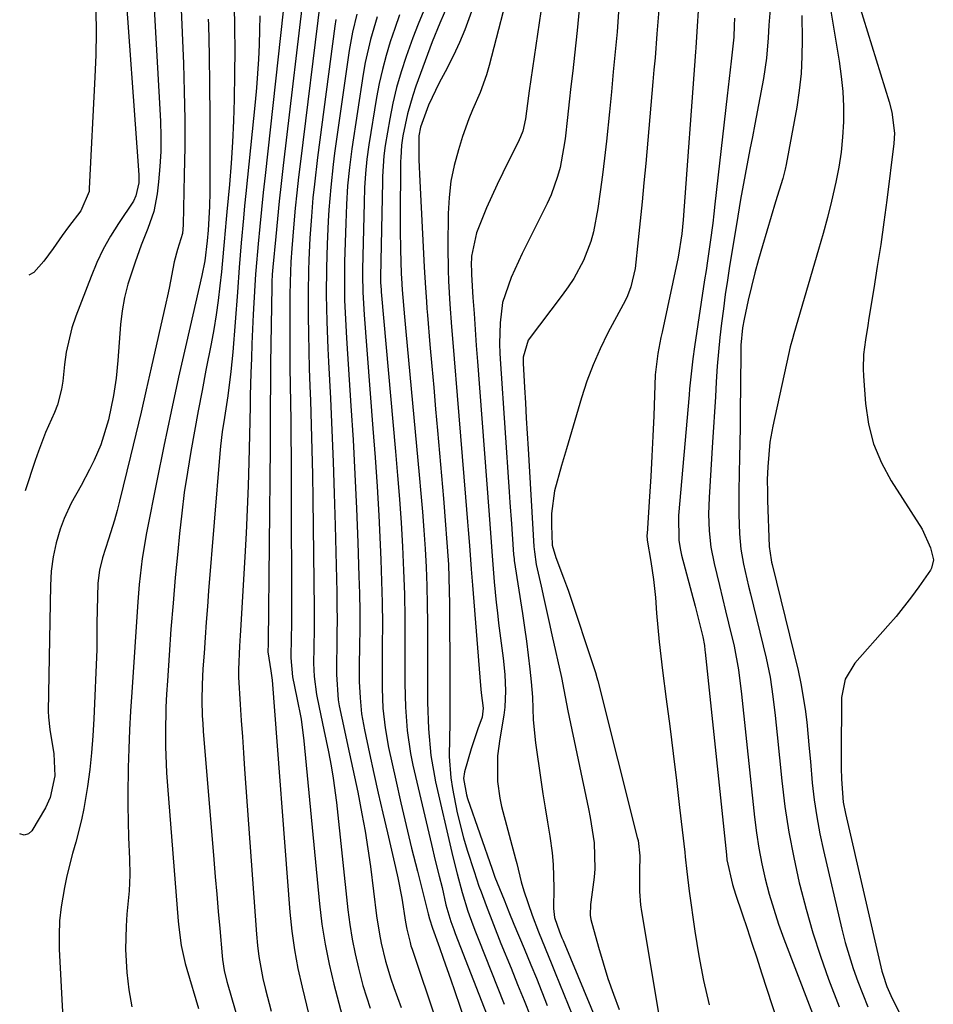
# Model space of a CAD drawing. Units: inches. Extents: x 1836130 to 1841538, y 452783 to 458119.
# Drawn here: x 1836190 to 1836358, y 456466 to 456647 of the extents above; entities that cross this region are included whole.
import ezdxf

# ---------------------------------------------------------------- set-up
doc = ezdxf.new("R2010")
doc.units = ezdxf.units.IN
doc.header["$MEASUREMENT"] = 0
doc.layers.add('7', color=7, linetype='Continuous')
doc.layers.add('8', color=7, linetype='Continuous')

msp = doc.modelspace()

# ---------------------------------------------------------------- linework, layer by layer
at = {"layer": '7', "color": 18}
for points in [[(1836209.51, 456656.23, 2048), (1836212.25, 456618.13, 2048), (1836212.24, 456616.65, 2048), (1836211.69, 456614.26, 2048), (1836211.26, 456613.3, 2048), (1836208.51, 456609.17, 2048), (1836207.05, 456606.85, 2048), (1836205.71, 456604.46, 2048), (1836204.53, 456602, 2048), (1836203.47, 456599.47, 2048), (1836200.67, 456592.19, 2048), (1836199.94, 456590.02, 2048), (1836198.89, 456585.59, 2048), (1836198.57, 456583.32, 2048), (1836198.26, 456580.23, 2048), (1836198.05, 456578.76, 2048), (1836197.31, 456575.88, 2048), (1836196.76, 456574.49, 2048), (1836195.13, 456570.83, 2048), (1836193.8, 456567.42, 2048), (1836193.21, 456565.69, 2048), (1836191.38, 456560.1, 2048)], [(1836242.83, 456654.55, 2034), (1836238.75, 456619.81, 2034), (1836238.38, 456616.56, 2034), (1836238.02, 456613.3, 2034), (1836237.69, 456610.04, 2034), (1836237.38, 456606.78, 2034), (1836236.86, 456601.16, 2034), (1836236.76, 456599.81, 2034), (1836236.69, 456598.46, 2034), (1836236.67, 456597.56, 2034), (1836236.44, 456583.46, 2034), (1836236.42, 456581.54, 2034), (1836236.4, 456579.62, 2034), (1836236.39, 456575.79, 2034), (1836236.39, 456573.88, 2034), (1836236.37, 456570.05, 2034), (1836236.36, 456568.13, 2034), (1836236, 456532.38, 2034), (1836236, 456532.02, 2034), (1836235.95, 456530.54, 2034), (1836236.5, 456527.07, 2034), (1836236.68, 456525.78, 2034), (1836236.72, 456525.34, 2034), (1836240, 456482.76, 2034), (1836240.35, 456479.28, 2034), (1836240.82, 456475.83, 2034), (1836241.46, 456472.4, 2034), (1836242.22, 456468.99, 2034), (1836243.49, 456463.9, 2034)], [(1836280.83, 456654.53, 2016), (1836276.56, 456638.18, 2016), (1836276.08, 456636.51, 2016), (1836274.92, 456633.24, 2016), (1836273.53, 456630.04, 2016), (1836272.88, 456628.43, 2016), (1836271.72, 456625.14, 2016), (1836270.95, 456622.74, 2016), (1836270.17, 456619.85, 2016), (1836269.57, 456616.94, 2016), (1836269.23, 456613.98, 2016), (1836269.06, 456611, 2016), (1836269.01, 456604.91, 2016), (1836269.05, 456600.7, 2016), (1836269.13, 456598.6, 2016), (1836269.38, 456594.4, 2016), (1836269.69, 456590.2, 2016), (1836269.85, 456588.1, 2016), (1836271, 456573.86, 2016), (1836271.3, 456570.13, 2016), (1836271.61, 456566.41, 2016), (1836271.92, 456562.68, 2016), (1836272.23, 456558.95, 2016), (1836272.61, 456554.39, 2016), (1836272.73, 456552.94, 2016), (1836272.95, 456550.05, 2016), (1836273.28, 456545.7, 2016), (1836273.51, 456542.8, 2016), (1836275.01, 456524.4, 2016), (1836275.14, 456523, 2016), (1836275.46, 456520.19, 2016), (1836275.28, 456518.57, 2016), (1836274.52, 456516.42, 2016), (1836273.28, 456512.72, 2016), (1836272.04, 456508.55, 2016), (1836271.88, 456507.3, 2016), (1836272.4, 456504.3, 2016), (1836272.61, 456503.64, 2016), (1836277.12, 456490.63, 2016), (1836277.31, 456490.1, 2016), (1836277.65, 456489.2, 2016), (1836279.32, 456485.05, 2016), (1836280.23, 456482.8, 2016), (1836281.15, 456480.56, 2016), (1836283.01, 456476.07, 2016), (1836284.24, 456473.11, 2016), (1836285.26, 456470.63, 2016), (1836286.26, 456468.13, 2016), (1836287.26, 456465.64, 2016)], [(1836286.99, 456654.42, 2014), (1836283.94, 456633.56, 2014), (1836283.8, 456632.61, 2014), (1836283.24, 456628.42, 2014), (1836282.76, 456626.16, 2014), (1836282.37, 456625.08, 2014), (1836282.13, 456624.56, 2014), (1836279.08, 456618.49, 2014), (1836278.05, 456616.38, 2014), (1836276.13, 456612.09, 2014), (1836275.23, 456609.92, 2014), (1836274.24, 456607.45, 2014), (1836273.35, 456603.18, 2014), (1836273.31, 456601.49, 2014), (1836273.32, 456600.65, 2014), (1836273.36, 456599.8, 2014), (1836273.62, 456595.61, 2014), (1836273.81, 456592.67, 2014), (1836274.01, 456589.73, 2014), (1836274.21, 456586.79, 2014), (1836274.43, 456583.85, 2014), (1836276.51, 456556.48, 2014), (1836276.89, 456551.57, 2014), (1836277.15, 456548.15, 2014), (1836277.53, 456543.4, 2014), (1836277.88, 456539.62, 2014), (1836278.1, 456537.73, 2014), (1836278.33, 456535.84, 2014), (1836279.16, 456529.42, 2014), (1836279.45, 456526.42, 2014), (1836279.56, 456523.42, 2014), (1836279.44, 456520.42, 2014), (1836279.27, 456518.93, 2014), (1836278.53, 456514.57, 2014), (1836278.13, 456511.46, 2014), (1836278.11, 456506.76, 2014), (1836278.54, 456503.67, 2014), (1836278.88, 456502.15, 2014), (1836281.44, 456492.54, 2014), (1836281.65, 456491.7, 2014), (1836282.49, 456488.34, 2014), (1836282.96, 456486.68, 2014), (1836284.47, 456482.18, 2014), (1836285.62, 456479.14, 2014), (1836286.87, 456476.13, 2014), (1836288.12, 456473.13, 2014), (1836288.73, 456471.62, 2014), (1836291.9, 456463.77, 2014)], [(1836214.83, 456653.05, 2046), (1836216.22, 456627.96, 2046), (1836216.3, 456625.18, 2046), (1836216.29, 456622.4, 2046), (1836216.12, 456619.63, 2046), (1836215.86, 456616.86, 2046), (1836215.59, 456614.61, 2046), (1836214.97, 456611.39, 2046), (1836213.92, 456608.28, 2046), (1836212.69, 456605.21, 2046), (1836211.55, 456602.11, 2046), (1836210.22, 456598.05, 2046), (1836209.61, 456595.61, 2046), (1836209.19, 456593.14, 2046), (1836208.89, 456590.63, 2046), (1836208.39, 456584.01, 2046), (1836208.07, 456580.81, 2046), (1836207.62, 456577.63, 2046), (1836206.7, 456573.15, 2046), (1836205.28, 456568.58, 2046), (1836204.06, 456565.76, 2046), (1836203.19, 456564.02, 2046), (1836201.63, 456561.06, 2046), (1836199.84, 456557.84, 2046), (1836198.54, 456555.02, 2046), (1836197.82, 456553.1, 2046), (1836197.05, 456550.58, 2046), (1836196.51, 456548, 2046), (1836196.17, 456545.38, 2046), (1836196.03, 456542.75, 2046), (1836195.62, 456519.66, 2046), (1836195.64, 456518.54, 2046), (1836195.87, 456516.3, 2046), (1836196.63, 456511.85, 2046), (1836196.84, 456507.81, 2046), (1836195.98, 456503.79, 2046), (1836195.08, 456501.93, 2046), (1836192.57, 456497.7, 2046), (1836191.98, 456497.13, 2046), (1836191.19, 456496.92, 2046), (1836190.36, 456497.13, 2046)], [(1836343.7, 456652.17, 1996), (1836350.05, 456631.51, 1996), (1836350.55, 456629.63, 1996), (1836351.03, 456625.8, 1996), (1836350.92, 456623.87, 1996), (1836349.6, 456613.48, 1996), (1836349.07, 456609.41, 1996), (1836348.5, 456605.35, 1996), (1836347.88, 456601.3, 1996), (1836347.23, 456597.25, 1996), (1836346.33, 456591.82, 1996), (1836346.11, 456590.49, 1996), (1836345.7, 456587.83, 1996), (1836345.37, 456585.16, 1996), (1836345.28, 456582.48, 1996), (1836345.33, 456581.14, 1996), (1836345.7, 456576.12, 1996), (1836346.26, 456572.37, 1996), (1836347.17, 456568.73, 1996), (1836348.62, 456565.27, 1996), (1836350.42, 456561.92, 1996), (1836356.1, 456553.06, 1996), (1836357.67, 456549.64, 1996), (1836358.17, 456547.42, 1996), (1836357.84, 456545.9, 1996), (1836357.64, 456545.56, 1996), (1836355.48, 456542.49, 1996), (1836354.14, 456540.65, 1996), (1836351.32, 456537.07, 1996), (1836349.84, 456535.34, 1996), (1836343.76, 456528.46, 1996), (1836341.98, 456525.54, 1996), (1836341.33, 456522.18, 1996), (1836341.29, 456518.59, 1996), (1836341.27, 456514.99, 1996), (1836341.26, 456509.26, 1996), (1836341.29, 456507.15, 1996), (1836341.63, 456502.95, 1996), (1836342.02, 456500.87, 1996), (1836348.73, 456471.95, 1996), (1836348.87, 456471.37, 1996), (1836349.63, 456469.12, 1996), (1836350.35, 456467.49, 1996), (1836356.85, 456454.31, 1996)], [(1836219.98, 456649.88, 2044), (1836220.42, 456638.55, 2044), (1836220.57, 456633.44, 2044), (1836220.67, 456628.33, 2044), (1836220.67, 456623.21, 2044), (1836220.6, 456618.1, 2044), (1836220.41, 456608.93, 2044), (1836220.24, 456607.37, 2044), (1836219.34, 456604.39, 2044), (1836218.71, 456602.16, 2044), (1836217.82, 456597.32, 2044), (1836217.53, 456595.93, 2044), (1836217.22, 456594.54, 2044), (1836214.54, 456582.7, 2044), (1836213.61, 456578.64, 2044), (1836212.67, 456574.58, 2044), (1836211.7, 456570.53, 2044), (1836210.72, 456566.48, 2044), (1836208.71, 456558.23, 2044), (1836208.26, 456556.47, 2044), (1836207.78, 456554.72, 2044), (1836206.7, 456551.26, 2044), (1836205.58, 456547.81, 2044), (1836205, 456545.52, 2044), (1836204.74, 456543.18, 2044), (1836204.56, 456535.73, 2044), (1836204.55, 456535.14, 2044), (1836204.54, 456533.95, 2044), (1836204.55, 456532.17, 2044), (1836204.54, 456531.57, 2044), (1836204.52, 456530.98, 2044), (1836204, 456518.27, 2044), (1836203.82, 456515.15, 2044), (1836203.58, 456512.04, 2044), (1836203.23, 456508.94, 2044), (1836202.82, 456505.84, 2044), (1836202.16, 456501.79, 2044), (1836201.74, 456499.7, 2044), (1836200.65, 456495.58, 2044), (1836200.06, 456493.53, 2044), (1836199.03, 456489.4, 2044), (1836198.58, 456487.31, 2044), (1836197.97, 456483.76, 2044), (1836197.68, 456481.16, 2044), (1836197.59, 456478.56, 2044), (1836197.63, 456475.94, 2044), (1836199.36, 456442.54, 2044)], [(1836245.56, 456649.96, 2032), (1836241.91, 456620.56, 2032), (1836241.57, 456617.71, 2032), (1836241.25, 456614.85, 2032), (1836240.97, 456611.99, 2032), (1836240.71, 456609.13, 2032), (1836240.32, 456604.62, 2032), (1836240.16, 456602.18, 2032), (1836240.01, 456598.5, 2032), (1836239.98, 456596.05, 2032), (1836239.96, 456589.18, 2032), (1836239.96, 456585.96, 2032), (1836239.98, 456582.73, 2032), (1836240.02, 456579.5, 2032), (1836240.08, 456576.27, 2032), (1836240.14, 456573.05, 2032), (1836240.18, 456569.82, 2032), (1836240.21, 456566.59, 2032), (1836240.22, 456563.36, 2032), (1836240.26, 456535.43, 2032), (1836240.24, 456533.26, 2032), (1836240.15, 456529.43, 2032), (1836240.46, 456525.98, 2032), (1836241.29, 456522.09, 2032), (1836242.04, 456518.18, 2032), (1836242.56, 456514.23, 2032), (1836245.42, 456484.28, 2032), (1836245.87, 456480.57, 2032), (1836246.44, 456476.87, 2032), (1836247.19, 456473.21, 2032), (1836248.06, 456469.56, 2032), (1836249.61, 456463.72, 2032)], [(1836293.27, 456649.75, 2012), (1836292.74, 456644.62, 2012), (1836292.24, 456640.07, 2012), (1836291.93, 456637.22, 2012), (1836291.61, 456634.37, 2012), (1836291.3, 456631.52, 2012), (1836290.98, 456628.67, 2012), (1836290.52, 456624.73, 2012), (1836290.26, 456622.98, 2012), (1836289.6, 456619.5, 2012), (1836289.17, 456617.8, 2012), (1836288, 456614.48, 2012), (1836287.27, 456612.88, 2012), (1836282.67, 456603.71, 2012), (1836280.63, 456599.26, 2012), (1836279.06, 456594.66, 2012), (1836278.6, 456590.95, 2012), (1836278.51, 456587.19, 2012), (1836278.56, 456585.31, 2012), (1836278.65, 456583.44, 2012), (1836280.26, 456559.9, 2012), (1836280.4, 456557.96, 2012), (1836280.67, 456554.08, 2012), (1836280.81, 456552.14, 2012), (1836281.08, 456548.42, 2012), (1836281.16, 456547.64, 2012), (1836281.2, 456547.33, 2012), (1836282.7, 456537.6, 2012), (1836283.08, 456535.05, 2012), (1836283.43, 456532.5, 2012), (1836283.75, 456529.94, 2012), (1836284.04, 456527.38, 2012), (1836284.3, 456525.06, 2012), (1836284.54, 456522.26, 2012), (1836284.7, 456518.04, 2012), (1836285.1, 456513.85, 2012), (1836286.08, 456507.07, 2012), (1836286.46, 456504.48, 2012), (1836286.86, 456501.89, 2012), (1836287.28, 456499.3, 2012), (1836287.71, 456496.71, 2012), (1836288.16, 456493.67, 2012), (1836288.37, 456491.52, 2012), (1836288.47, 456487.2, 2012), (1836288.38, 456483.41, 2012), (1836288.58, 456481.78, 2012), (1836289.5, 456479.12, 2012), (1836289.95, 456478.06, 2012), (1836290.17, 456477.53, 2012), (1836296.63, 456462.05, 2012)], [(1836238.76, 456648.15, 2036), (1836235.43, 456618.01, 2036), (1836235.09, 456614.88, 2036), (1836234.77, 456611.74, 2036), (1836234.47, 456608.61, 2036), (1836234.19, 456605.47, 2036), (1836233.76, 456600.56, 2036), (1836233.7, 456599.88, 2036), (1836233.56, 456597.82, 2036), (1836233.27, 456592.46, 2036), (1836233.14, 456589.79, 2036), (1836233.02, 456587.11, 2036), (1836232.92, 456584.43, 2036), (1836232.83, 456581.76, 2036), (1836232.71, 456577.57, 2036), (1836232.67, 456575.23, 2036), (1836232.64, 456573.48, 2036), (1836232.63, 456572.89, 2036), (1836232.43, 456565.37, 2036), (1836232.3, 456561.03, 2036), (1836232.13, 456556.69, 2036), (1836231.93, 456552.35, 2036), (1836231.69, 456548.01, 2036), (1836230.89, 456534.48, 2036), (1836230.83, 456533.53, 2036), (1836230.71, 456531.62, 2036), (1836230.52, 456527.32, 2036), (1836230.57, 456525.89, 2036), (1836230.88, 456520.91, 2036), (1836231.07, 456517.94, 2036), (1836231.27, 456514.97, 2036), (1836231.47, 456512, 2036), (1836231.68, 456509.03, 2036), (1836233.87, 456478.72, 2036), (1836234.06, 456476.67, 2036), (1836234.31, 456474.62, 2036), (1836235.03, 456470.57, 2036), (1836235.5, 456468.56, 2036), (1836236.55, 456464.58, 2036)], [(1836264.56, 456648.3, 2022), (1836263.52, 456645.8, 2022), (1836262.54, 456643.26, 2022), (1836261.32, 456639.83, 2022), (1836260.42, 456637.02, 2022), (1836259.6, 456634.18, 2022), (1836258.92, 456631.31, 2022), (1836258.33, 456628.41, 2022), (1836257.46, 456623.52, 2022), (1836257.23, 456621.63, 2022), (1836257.01, 456617.82, 2022), (1836256.98, 456616.87, 2022), (1836256.66, 456599.4, 2022), (1836256.66, 456598.36, 2022), (1836256.74, 456596.99, 2022), (1836256.77, 456596.64, 2022), (1836259.41, 456567.31, 2022), (1836259.78, 456562.95, 2022), (1836260.12, 456558.59, 2022), (1836260.41, 456554.23, 2022), (1836260.68, 456549.87, 2022), (1836260.88, 456545.5, 2022), (1836261.03, 456541.13, 2022), (1836261.1, 456536.76, 2022), (1836261.11, 456532.39, 2022), (1836261.08, 456526.88, 2022), (1836261.09, 456524.72, 2022), (1836261.21, 456520.41, 2022), (1836261.51, 456516.11, 2022), (1836262.13, 456511.86, 2022), (1836262.57, 456509.75, 2022), (1836266, 456495.17, 2022), (1836266.69, 456492.27, 2022), (1836267.41, 456489.37, 2022), (1836267.93, 456487.26, 2022), (1836268.66, 456484.09, 2022), (1836269.54, 456481.07, 2022), (1836270.07, 456479.59, 2022), (1836270.35, 456478.85, 2022), (1836278.03, 456459.1, 2022)], [(1836273.61, 456648.79, 2018), (1836272.1, 456644.77, 2018), (1836271.14, 456642.41, 2018), (1836270.43, 456640.82, 2018), (1836268.86, 456637.72, 2018), (1836267.41, 456635.01, 2018), (1836265.44, 456630.91, 2018), (1836263.96, 456626.9, 2018), (1836263.68, 456625.26, 2018), (1836263.65, 456624.43, 2018), (1836263.69, 456620.89, 2018), (1836263.83, 456616.94, 2018), (1836264.58, 456602.44, 2018), (1836264.65, 456601.18, 2018), (1836264.88, 456597.39, 2018), (1836265.05, 456594.86, 2018), (1836265.15, 456593.6, 2018), (1836265.26, 456592.34, 2018), (1836265.72, 456586.97, 2018), (1836266.06, 456583.02, 2018), (1836266.4, 456579.08, 2018), (1836266.74, 456575.13, 2018), (1836267.09, 456571.18, 2018), (1836268.19, 456558.71, 2018), (1836268.59, 456553.87, 2018), (1836268.77, 456551.45, 2018), (1836269.09, 456546.61, 2018), (1836269.27, 456541.77, 2018), (1836269.31, 456539.34, 2018), (1836269.39, 456525.35, 2018), (1836269.39, 456522.68, 2018), (1836269.38, 456520.01, 2018), (1836269.34, 456517.35, 2018), (1836269.28, 456514.68, 2018), (1836269.26, 456511.33, 2018), (1836269.56, 456507.4, 2018), (1836269.86, 456505.44, 2018), (1836270.74, 456500.97, 2018), (1836271.89, 456496.42, 2018), (1836272.57, 456494.17, 2018), (1836273.84, 456490.24, 2018), (1836274.72, 456487.55, 2018), (1836275.1, 456486.48, 2018), (1836276.02, 456484.01, 2018), (1836277.36, 456480.48, 2018), (1836278.76, 456476.98, 2018), (1836280.6, 456472.46, 2018), (1836281.8, 456469.51, 2018), (1836282.99, 456466.56, 2018), (1836284.16, 456463.61, 2018)], [(1836307.73, 456648.43, 2008), (1836307.41, 456644.03, 2008), (1836307.05, 456639.62, 2008), (1836306.86, 456637.42, 2008), (1836306.67, 456635.22, 2008), (1836305.34, 456620.18, 2008), (1836305.02, 456616.68, 2008), (1836304.68, 456613.18, 2008), (1836304.33, 456609.69, 2008), (1836303.97, 456606.19, 2008), (1836303.41, 456600.95, 2008), (1836302.63, 456597.54, 2008), (1836301.98, 456595.91, 2008), (1836301.6, 456595.11, 2008), (1836301.21, 456594.33, 2008), (1836298.41, 456589.1, 2008), (1836296.98, 456586.2, 2008), (1836295.67, 456583.26, 2008), (1836294.55, 456580.24, 2008), (1836293.55, 456577.17, 2008), (1836292.64, 456574.06, 2008), (1836291.72, 456570.95, 2008), (1836290.79, 456567.85, 2008), (1836289.86, 456564.75, 2008), (1836288.57, 456560.1, 2008), (1836288.04, 456555.92, 2008), (1836288.02, 456553.79, 2008), (1836288.16, 456550.14, 2008), (1836288.82, 456547.9, 2008), (1836290.27, 456544.15, 2008), (1836290.82, 456542.64, 2008), (1836291.08, 456541.88, 2008), (1836296.04, 456526.95, 2008), (1836296.11, 456526.74, 2008), (1836296.37, 456525.87, 2008), (1836296.49, 456525.44, 2008), (1836296.54, 456525.22, 2008), (1836303.8, 456496.46, 2008), (1836303.93, 456495.91, 2008), (1836304.29, 456493.12, 2008), (1836304.19, 456490.23, 2008), (1836304.21, 456486.55, 2008), (1836304.41, 456484.12, 2008), (1836304.58, 456482.91, 2008), (1836308.66, 456458.33, 2008)], [(1836315.01, 456649.21, 2006), (1836314.75, 456644.42, 2006), (1836314.54, 456641.44, 2006), (1836314.48, 456640.69, 2006), (1836312.22, 456609.88, 2006), (1836311.99, 456607.29, 2006), (1836311.32, 456603.02, 2006), (1836308.35, 456589.25, 2006), (1836308.14, 456588.27, 2006), (1836307.54, 456585.34, 2006), (1836307.08, 456581.39, 2006), (1836306.81, 456573.86, 2006), (1836306.65, 456570.16, 2006), (1836306.48, 456566.46, 2006), (1836306.27, 456562.76, 2006), (1836306.04, 456559.06, 2006), (1836305.59, 456552.28, 2006), (1836305.57, 456551.97, 2006), (1836305.59, 456551.05, 2006), (1836306.26, 456547.15, 2006), (1836306.78, 456543.86, 2006), (1836307.12, 456540.55, 2006), (1836307.34, 456537.67, 2006), (1836307.56, 456535.02, 2006), (1836307.81, 456532.38, 2006), (1836308.11, 456529.75, 2006), (1836308.43, 456527.11, 2006), (1836309.12, 456521.85, 2006), (1836309.75, 456516.88, 2006), (1836310.38, 456511.9, 2006), (1836310.98, 456506.93, 2006), (1836311.56, 456501.95, 2006), (1836312.51, 456493.8, 2006), (1836312.61, 456492.9, 2006), (1836312.9, 456490.2, 2006), (1836313.33, 456486.6, 2006), (1836314.38, 456479.29, 2006), (1836315.11, 456474.75, 2006), (1836315.96, 456470.23, 2006), (1836316.98, 456465.76, 2006)], [(1836328.19, 456648.54, 2002), (1836327.97, 456645.59, 2002), (1836327.85, 456643.29, 2002), (1836327.55, 456639.53, 2002), (1836326.97, 456635.8, 2002), (1836325.37, 456627.4, 2002), (1836324.93, 456625.1, 2002), (1836324.49, 456622.8, 2002), (1836323.61, 456618.2, 2002), (1836322.77, 456613.59, 2002), (1836321.99, 456608.98, 2002), (1836320.75, 456601.37, 2002), (1836320.35, 456598.76, 2002), (1836319.96, 456596.15, 2002), (1836319.6, 456593.53, 2002), (1836319.27, 456590.9, 2002), (1836318.97, 456588.28, 2002), (1836318.71, 456585.65, 2002), (1836318.49, 456583.01, 2002), (1836318.3, 456580.12, 2002), (1836318.13, 456577.35, 2002), (1836317.97, 456574.59, 2002), (1836317.8, 456571.82, 2002), (1836317.63, 456569.05, 2002), (1836317, 456558.89, 2002), (1836316.9, 456555.84, 2002), (1836316.98, 456552.79, 2002), (1836317.3, 456549.76, 2002), (1836317.89, 456546.76, 2002), (1836318.87, 456542.76, 2002), (1836320.01, 456538.11, 2002), (1836320.57, 456535.79, 2002), (1836321.6, 456531.58, 2002), (1836322.41, 456527.22, 2002), (1836322.92, 456522.81, 2002), (1836325.31, 456500.19, 2002), (1836325.67, 456497.33, 2002), (1836326.11, 456494.49, 2002), (1836326.66, 456491.66, 2002), (1836327.3, 456488.85, 2002), (1836328.04, 456486.07, 2002), (1836328.85, 456483.3, 2002), (1836329.75, 456480.57, 2002), (1836330.73, 456477.86, 2002), (1836337.67, 456459.66, 2002)], [(1836339.25, 456648.91, 1998), (1836340.89, 456638.97, 1998), (1836341.27, 456636.2, 1998), (1836341.54, 456633.42, 1998), (1836341.65, 456630.64, 1998), (1836341.66, 456627.84, 1998), (1836341.51, 456625.05, 1998), (1836341.25, 456622.28, 1998), (1836340.82, 456619.52, 1998), (1836340.29, 456616.78, 1998), (1836339.47, 456613.28, 1998), (1836338.73, 456610.31, 1998), (1836337.93, 456607.35, 1998), (1836337.1, 456604.4, 1998), (1836332.56, 456588.94, 1998), (1836332.29, 456588, 1998), (1836331.88, 456586.57, 1998), (1836331.54, 456585.14, 1998), (1836328.68, 456571.99, 1998), (1836328.15, 456569.02, 1998), (1836327.77, 456564.54, 1998), (1836327.68, 456562.21, 1998), (1836327.69, 456559.87, 1998), (1836327.7, 456559.09, 1998), (1836327.73, 456558.32, 1998), (1836328.01, 456549.92, 1998), (1836328.36, 456547.43, 1998), (1836328.45, 456547.02, 1998), (1836328.55, 456546.61, 1998), (1836333.32, 456527.12, 1998), (1836333.85, 456524.77, 1998), (1836334.64, 456520.03, 1998), (1836334.91, 456517.63, 1998), (1836335.35, 456512.83, 1998), (1836335.58, 456510.43, 1998), (1836335.94, 456506.52, 1998), (1836336.3, 456503.38, 1998), (1836336.75, 456500.25, 1998), (1836337.33, 456497.14, 1998), (1836337.99, 456494.05, 1998), (1836341.38, 456479.65, 1998), (1836342, 456477.21, 1998), (1836342.68, 456474.8, 1998), (1836343.46, 456472.41, 1998), (1836344.29, 456470.04, 1998), (1836345.19, 456467.7, 1998), (1836346.12, 456465.37, 1998)], [(1836225, 456646.72, 2042), (1836225.02, 456645.66, 2042), (1836225.15, 456640.11, 2042), (1836225.25, 456634.56, 2042), (1836225.29, 456629, 2042), (1836225.31, 456623.45, 2042), (1836225.29, 456615.02, 2042), (1836225.24, 456612.34, 2042), (1836224.95, 456607.99, 2042), (1836224.79, 456606.02, 2042), (1836224.35, 456602.31, 2042), (1836223.83, 456599.62, 2042), (1836220.98, 456587.32, 2042), (1836219.54, 456580.99, 2042), (1836218.16, 456574.66, 2042), (1836216.83, 456568.32, 2042), (1836215.55, 456561.97, 2042), (1836213.67, 456552.37, 2042), (1836212.88, 456547.66, 2042), (1836212.33, 456542.93, 2042), (1836212.07, 456539.76, 2042), (1836210.94, 456523.14, 2042), (1836210.72, 456519.68, 2042), (1836210.54, 456516.22, 2042), (1836210.4, 456512.75, 2042), (1836210.28, 456509.29, 2042), (1836210.26, 456508.24, 2042), (1836210.21, 456505.3, 2042), (1836210.21, 456502.36, 2042), (1836210.26, 456499.41, 2042), (1836210.36, 456496.47, 2042), (1836210.53, 456492.54, 2042), (1836210.58, 456489.61, 2042), (1836210.48, 456486.69, 2042), (1836210.06, 456482.37, 2042), (1836209.89, 456480.21, 2042), (1836209.81, 456475.89, 2042), (1836210.04, 456471.67, 2042), (1836210.39, 456468.51, 2042), (1836210.93, 456465.39, 2042)], [(1836234.47, 456647.29, 2038), (1836234.42, 456644.72, 2038), (1836234.34, 456642.01, 2038), (1836234.22, 456639.37, 2038), (1836234.06, 456636.73, 2038), (1836233.85, 456634.1, 2038), (1836233.61, 456631.46, 2038), (1836231.9, 456614.68, 2038), (1836231.68, 456612.42, 2038), (1836231.47, 456610.16, 2038), (1836231.07, 456605.64, 2038), (1836230.7, 456601.12, 2038), (1836230.34, 456596.59, 2038), (1836229.5, 456585.57, 2038), (1836229.17, 456582.01, 2038), (1836228.57, 456577.55, 2038), (1836227.96, 456573.59, 2038), (1836227.55, 456570.96, 2038), (1836227.23, 456568.31, 2038), (1836227.1, 456566.99, 2038), (1836225.07, 456541.74, 2038), (1836224.85, 456538.89, 2038), (1836224.63, 456536.03, 2038), (1836224.42, 456533.17, 2038), (1836224.22, 456530.3, 2038), (1836224.02, 456527.45, 2038), (1836223.88, 456524.58, 2038), (1836223.83, 456521.71, 2038), (1836223.89, 456518.83, 2038), (1836223.97, 456517.4, 2038), (1836224.07, 456515.97, 2038), (1836226.01, 456492.4, 2038), (1836226.27, 456489.24, 2038), (1836226.54, 456486.07, 2038), (1836226.82, 456482.9, 2038), (1836227.1, 456479.74, 2038), (1836227.55, 456474.77, 2038), (1836227.62, 456474.09, 2038), (1836227.93, 456472.06, 2038), (1836228.4, 456470.06, 2038), (1836228.58, 456469.4, 2038), (1836231.85, 456458.2, 2038)], [(1836252.31, 456647.64, 2028), (1836251.47, 456644.34, 2028), (1836250.87, 456640.98, 2028), (1836248.21, 456622.09, 2028), (1836247.94, 456620.01, 2028), (1836247.49, 456615.86, 2028), (1836247.16, 456611.68, 2028), (1836247.03, 456609.6, 2028), (1836246.84, 456605.42, 2028), (1836246.72, 456601.06, 2028), (1836246.68, 456596.12, 2028), (1836246.77, 456591.17, 2028), (1836246.95, 456586.24, 2028), (1836247.06, 456583.77, 2028), (1836247.42, 456577.06, 2028), (1836247.7, 456571.24, 2028), (1836247.95, 456565.42, 2028), (1836248.15, 456559.6, 2028), (1836248.31, 456553.77, 2028), (1836248.6, 456541.48, 2028), (1836248.64, 456538.96, 2028), (1836248.66, 456536.45, 2028), (1836248.64, 456533.93, 2028), (1836248.61, 456531.42, 2028), (1836248.55, 456528.71, 2028), (1836248.55, 456526.39, 2028), (1836248.87, 456521.76, 2028), (1836249.06, 456520.62, 2028), (1836250.01, 456516.09, 2028), (1836250.62, 456513.25, 2028), (1836251.23, 456510.42, 2028), (1836251.83, 456507.59, 2028), (1836252.44, 456504.76, 2028), (1836253.23, 456500.83, 2028), (1836253.81, 456497.62, 2028), (1836254.32, 456494.39, 2028), (1836254.77, 456491.15, 2028), (1836255.92, 456482.07, 2028), (1836256.44, 456478.72, 2028), (1836256.77, 456477.06, 2028), (1836257.56, 456473.76, 2028), (1836258.53, 456470.52, 2028), (1836259.08, 456468.92, 2028), (1836260.42, 456465.24, 2028)], [(1836256.04, 456647.14, 2026), (1836254.78, 456642.98, 2026), (1836253.81, 456638.75, 2026), (1836253.44, 456636.61, 2026), (1836251.36, 456622.87, 2026), (1836250.91, 456619.48, 2026), (1836250.59, 456616.08, 2026), (1836250.38, 456612.67, 2026), (1836250.24, 456609.25, 2026), (1836250.04, 456602.13, 2026), (1836250, 456598.63, 2026), (1836250.04, 456595.12, 2026), (1836250.18, 456591.62, 2026), (1836250.38, 456588.12, 2026), (1836251.2, 456575.74, 2026), (1836251.59, 456569.46, 2026), (1836251.94, 456563.17, 2026), (1836252.22, 456556.89, 2026), (1836252.47, 456550.6, 2026), (1836252.67, 456544.47, 2026), (1836252.76, 456541.25, 2026), (1836252.81, 456538.02, 2026), (1836252.82, 456534.79, 2026), (1836252.79, 456531.57, 2026), (1836252.73, 456528.1, 2026), (1836252.74, 456525.11, 2026), (1836252.87, 456522.13, 2026), (1836253.16, 456519.17, 2026), (1836253.68, 456516.23, 2026), (1836254.62, 456511.87, 2026), (1836255.42, 456508.23, 2026), (1836256.23, 456504.59, 2026), (1836257.05, 456500.96, 2026), (1836257.89, 456497.33, 2026), (1836259.37, 456490.97, 2026), (1836259.79, 456489.09, 2026), (1836260.52, 456485.33, 2026), (1836261.25, 456480.91, 2026), (1836261.47, 456479.65, 2026), (1836262.05, 456477.17, 2026), (1836262.23, 456476.56, 2026), (1836262.43, 456475.95, 2026), (1836266.88, 456462.78, 2026)], [(1836260.15, 456647.49, 2024), (1836259.25, 456645.02, 2024), (1836258.4, 456642.53, 2024), (1836257.65, 456640.01, 2024), (1836256.97, 456637.48, 2024), (1836256.4, 456634.91, 2024), (1836255.92, 456632.33, 2024), (1836254.49, 456623.66, 2024), (1836254.12, 456621.03, 2024), (1836253.87, 456618.38, 2024), (1836253.72, 456615.73, 2024), (1836253.62, 456613.07, 2024), (1836253.34, 456600.76, 2024), (1836253.32, 456599.71, 2024), (1836253.37, 456596.58, 2024), (1836253.61, 456592.41, 2024), (1836255.25, 456571.54, 2024), (1836255.65, 456566.22, 2024), (1836256, 456560.9, 2024), (1836256.3, 456555.57, 2024), (1836256.57, 456550.24, 2024), (1836256.69, 456547.45, 2024), (1836256.84, 456543.52, 2024), (1836256.94, 456539.58, 2024), (1836256.97, 456535.65, 2024), (1836256.96, 456531.71, 2024), (1836256.91, 456527.49, 2024), (1836256.94, 456523.84, 2024), (1836257.09, 456520.19, 2024), (1836257.46, 456516.57, 2024), (1836258.1, 456512.98, 2024), (1836259.42, 456507.02, 2024), (1836260.37, 456502.83, 2024), (1836261.34, 456498.65, 2024), (1836262.35, 456494.48, 2024), (1836263.4, 456490.31, 2024), (1836265.41, 456482.44, 2024), (1836265.63, 456481.55, 2024), (1836266.17, 456479.81, 2024), (1836267.45, 456476.29, 2024), (1836268.16, 456474.32, 2024), (1836269.55, 456470.36, 2024), (1836270.23, 456468.37, 2024), (1836273.32, 456459.21, 2024)], [(1836321.66, 456646.88, 2004), (1836321.59, 456645.55, 2004), (1836321.51, 456643.42, 2004), (1836321.06, 456639, 2004), (1836320.68, 456635.82, 2004), (1836320.31, 456632.63, 2004), (1836318.06, 456612.73, 2004), (1836317.85, 456610.99, 2004), (1836317.64, 456609.25, 2004), (1836317.17, 456605.78, 2004), (1836316.68, 456602.31, 2004), (1836316.42, 456600.57, 2004), (1836316.17, 456598.84, 2004), (1836314.3, 456586.52, 2004), (1836313.99, 456584.33, 2004), (1836313.62, 456581.04, 2004), (1836313.4, 456578.84, 2004), (1836313.3, 456577.74, 2004), (1836311.36, 456555.6, 2004), (1836311.43, 456551, 2004), (1836311.73, 456549.19, 2004), (1836311.94, 456548.3, 2004), (1836314.44, 456538.94, 2004), (1836314.7, 456537.94, 2004), (1836315.85, 456533.31, 2004), (1836316.12, 456531.69, 2004), (1836316.21, 456530.88, 2004), (1836316.26, 456530.47, 2004), (1836320.15, 456493.27, 2004), (1836320.26, 456492.35, 2004), (1836321.26, 456487.84, 2004), (1836321.81, 456486.07, 2004), (1836323.04, 456482.44, 2004), (1836323.95, 456479.75, 2004), (1836324.85, 456477.05, 2004), (1836325.74, 456474.35, 2004), (1836326.62, 456471.65, 2004), (1836330.51, 456459.65, 2004)]]:
    msp.add_polyline3d(points, dxfattribs=at)
at = {"layer": '8', "color": 18}
for points in [[(1836269.1, 456649.65, 2020), (1836267.55, 456645.99, 2020), (1836266.13, 456642.57, 2020), (1836263.11, 456634.4, 2020), (1836262.54, 456632.72, 2020), (1836261.58, 456629.33, 2020), (1836260.72, 456625.26, 2020), (1836260.46, 456623.55, 2020), (1836260.34, 456621.24, 2020), (1836260.33, 456620.66, 2020), (1836260.26, 456609.71, 2020), (1836260.26, 456607.95, 2020), (1836260.3, 456604.42, 2020), (1836260.43, 456599.98, 2020), (1836260.47, 456599.13, 2020), (1836260.61, 456597.01, 2020), (1836261.06, 456592.05, 2020), (1836261.3, 456589.37, 2020), (1836263.75, 456563.02, 2020), (1836264.05, 456559.64, 2020), (1836264.33, 456556.25, 2020), (1836264.58, 456552.86, 2020), (1836264.81, 456549.46, 2020), (1836264.99, 456546.07, 2020), (1836265.13, 456542.67, 2020), (1836265.21, 456539.27, 2020), (1836265.24, 456535.87, 2020), (1836265.24, 456526.19, 2020), (1836265.29, 456521.29, 2020), (1836265.43, 456516.39, 2020), (1836265.85, 456511.52, 2020), (1836266.73, 456506.71, 2020), (1836269.72, 456493.74, 2020), (1836270.09, 456492.21, 2020), (1836270.73, 456489.82, 2020), (1836271.61, 456486.4, 2020), (1836272.69, 456482.94, 2020), (1836273.58, 456480.41, 2020), (1836274.06, 456479.15, 2020), (1836274.54, 456477.9, 2020), (1836279.35, 456465.84, 2020)], [(1836204.36, 456648.38, 2050), (1836204.41, 456644.26, 2050), (1836204.34, 456640.14, 2050), (1836204.19, 456636.03, 2050), (1836203.15, 456615.63, 2050), (1836203.1, 456615.08, 2050), (1836201.62, 456611.54, 2050), (1836199.33, 456608.55, 2050), (1836198.17, 456606.99, 2050), (1836196.5, 456604.6, 2050), (1836194.79, 456602.25, 2050), (1836192.98, 456600.21, 2050), (1836192.02, 456599.69, 2050)], [(1836229.78, 456649.32, 2040), (1836229.83, 456645.12, 2040), (1836229.85, 456640.93, 2040), (1836229.82, 456636.73, 2040), (1836229.74, 456631.95, 2040), (1836229.62, 456628.05, 2040), (1836229.44, 456624.15, 2040), (1836229.18, 456620.26, 2040), (1836228.87, 456616.36, 2040), (1836228.41, 456611.34, 2040), (1836228.29, 456609.96, 2040), (1836227.93, 456605.83, 2040), (1836227.55, 456601.7, 2040), (1836227.4, 456600.32, 2040), (1836227.13, 456597.73, 2040), (1836226.81, 456595.06, 2040), (1836226.45, 456592.4, 2040), (1836226.01, 456589.75, 2040), (1836225.53, 456587.1, 2040), (1836224.58, 456582.26, 2040), (1836223.85, 456578.53, 2040), (1836223.15, 456574.79, 2040), (1836222.46, 456571.05, 2040), (1836221.78, 456567.31, 2040), (1836221.16, 456563.56, 2040), (1836220.6, 456559.8, 2040), (1836220.12, 456556.03, 2040), (1836219.71, 456552.25, 2040), (1836219.39, 456548.99, 2040), (1836218.94, 456544.23, 2040), (1836218.52, 456539.47, 2040), (1836218.15, 456534.71, 2040), (1836217.8, 456529.94, 2040), (1836217.48, 456525.21, 2040), (1836217.33, 456522.81, 2040), (1836217.22, 456520.4, 2040), (1836217.13, 456515.58, 2040), (1836217.15, 456513.17, 2040), (1836217.33, 456508.36, 2040), (1836217.49, 456505.96, 2040), (1836219.48, 456481.13, 2040), (1836219.58, 456480.01, 2040), (1836220.04, 456476.66, 2040), (1836220.77, 456473.36, 2040), (1836221.06, 456472.28, 2040), (1836223.18, 456465.06, 2040)], [(1836300.37, 456648.03, 2010), (1836300.07, 456644.36, 2010), (1836299.73, 456640.69, 2010), (1836299.39, 456637.02, 2010), (1836299.04, 456633.35, 2010), (1836298.67, 456629.69, 2010), (1836298.13, 456624.28, 2010), (1836297.79, 456621.19, 2010), (1836297.42, 456618.1, 2010), (1836296.99, 456615.01, 2010), (1836296.52, 456611.93, 2010), (1836295.75, 456607.66, 2010), (1836295.27, 456605.86, 2010), (1836293.91, 456602.4, 2010), (1836292.12, 456599.11, 2010), (1836291.1, 456597.54, 2010), (1836290.01, 456596.02, 2010), (1836283.77, 456587.77, 2010), (1836282.83, 456584.68, 2010), (1836282.83, 456583.57, 2010), (1836283.08, 456579.07, 2010), (1836283.24, 456576.26, 2010), (1836283.4, 456573.45, 2010), (1836283.56, 456570.64, 2010), (1836283.73, 456567.83, 2010), (1836284.81, 456549.89, 2010), (1836284.89, 456548.94, 2010), (1836285.24, 456546.58, 2010), (1836286.14, 456542.6, 2010), (1836286.64, 456540.37, 2010), (1836287.64, 456535.92, 2010), (1836288.13, 456533.69, 2010), (1836289.85, 456525.84, 2010), (1836290.31, 456523.55, 2010), (1836291.02, 456519.72, 2010), (1836294.82, 456501.72, 2010), (1836295.13, 456500.16, 2010), (1836295.86, 456495.46, 2010), (1836295.99, 456490.73, 2010), (1836295.85, 456489.16, 2010), (1836295.26, 456484.58, 2010), (1836295.21, 456484.18, 2010), (1836295.11, 456482.18, 2010), (1836295.26, 456481.39, 2010), (1836296.66, 456476.35, 2010), (1836297.51, 456473.46, 2010), (1836298.41, 456470.58, 2010), (1836299.4, 456467.73, 2010), (1836300.44, 456464.9, 2010)], [(1836248.43, 456646.66, 2030), (1836248.24, 456645.44, 2030), (1836245.06, 456621.32, 2030), (1836244.48, 456616.39, 2030), (1836244.23, 456613.93, 2030), (1836243.94, 456610.49, 2030), (1836243.65, 456606.51, 2030), (1836243.45, 456602.53, 2030), (1836243.39, 456600.54, 2030), (1836243.32, 456596.55, 2030), (1836243.35, 456592.15, 2030), (1836243.39, 456588.95, 2030), (1836243.46, 456585.75, 2030), (1836243.54, 456582.55, 2030), (1836243.65, 456579.35, 2030), (1836243.75, 456576.69, 2030), (1836243.91, 456572.17, 2030), (1836244.04, 456567.64, 2030), (1836244.14, 456563.11, 2030), (1836244.21, 456558.58, 2030), (1836244.46, 456538.46, 2030), (1836244.47, 456534.86, 2030), (1836244.41, 456531.26, 2030), (1836244.35, 456528.49, 2030), (1836244.42, 456526.01, 2030), (1836244.87, 456522.73, 2030), (1836245.39, 456520.31, 2030), (1836246.25, 456516.26, 2030), (1836247.08, 456512.21, 2030), (1836247.57, 456509.6, 2030), (1836247.94, 456507.37, 2030), (1836248.53, 456502.89, 2030), (1836250.65, 456483.2, 2030), (1836251, 456480.49, 2030), (1836251.43, 456477.79, 2030), (1836251.96, 456475.12, 2030), (1836252.57, 456472.46, 2030), (1836253.41, 456469.29, 2030), (1836254.75, 456465.12, 2030)], [(1836333.99, 456647.38, 2000), (1836334.07, 456642.99, 2000), (1836334.04, 456639.86, 2000), (1836333.88, 456636.73, 2000), (1836333.54, 456633.63, 2000), (1836333.07, 456630.53, 2000), (1836331.13, 456620.05, 2000), (1836330.95, 456619.18, 2000), (1836330.52, 456617.45, 2000), (1836329.19, 456613.19, 2000), (1836326.77, 456605.09, 2000), (1836326.06, 456602.61, 2000), (1836325.39, 456600.12, 2000), (1836324.77, 456597.62, 2000), (1836324.19, 456595.11, 2000), (1836323.44, 456591.65, 2000), (1836323.14, 456590.06, 2000), (1836322.83, 456586.84, 2000), (1836322.79, 456585.22, 2000), (1836322.71, 456574.51, 2000), (1836322.68, 456571.74, 2000), (1836322.64, 456568.97, 2000), (1836322.57, 456566.2, 2000), (1836322.5, 456563.43, 2000), (1836322.42, 456560.01, 2000), (1836322.44, 456555.77, 2000), (1836322.58, 456552.19, 2000), (1836322.82, 456549.41, 2000), (1836323.3, 456546.67, 2000), (1836323.91, 456543.94, 2000), (1836324.23, 456542.58, 2000), (1836324.56, 456541.22, 2000), (1836327.45, 456529.39, 2000), (1836328.19, 456525.91, 2000), (1836328.7, 456522.38, 2000), (1836329.1, 456518.84, 2000), (1836329.47, 456515.29, 2000), (1836330.34, 456506.84, 2000), (1836330.92, 456502.13, 2000), (1836331.63, 456497.44, 2000), (1836332.52, 456492.78, 2000), (1836333.54, 456488.14, 2000), (1836333.65, 456487.69, 2000), (1836334.79, 456483.32, 2000), (1836336.03, 456478.99, 2000), (1836337.43, 456474.7, 2000), (1836338.94, 456470.44, 2000), (1836340.85, 456465.35, 2000)]]:
    msp.add_polyline3d(points, dxfattribs=at)

doc.saveas('drawing.dxf')
